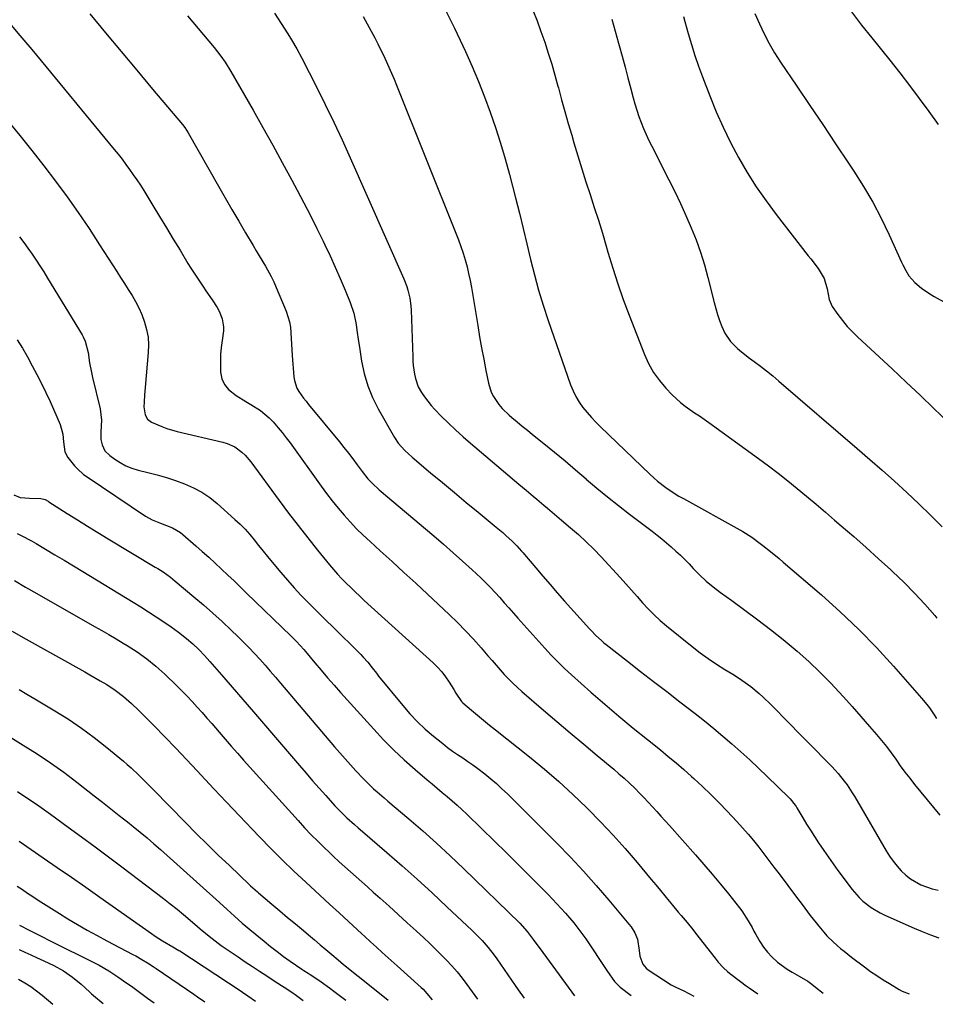
# Model space of a CAD drawing. Units: inches. Extents: x 1889153 to 1894478, y 368696 to 373916.
# Drawn here: x 1893442 to 1893823, y 368743 to 369152 of the extents above; entities that cross this region are included whole.
import ezdxf

# ---------------------------------------------------------------- set-up
doc = ezdxf.new("R2010")
doc.units = ezdxf.units.IN
doc.header["$MEASUREMENT"] = 0
doc.layers.add('7', color=7, linetype='Continuous')
doc.layers.add('8', color=7, linetype='Continuous')

msp = doc.modelspace()

# ---------------------------------------------------------------- linework, layer by layer
at = {"layer": '7', "color": 18}
for points in [[(1893511.7, 369154, 1698), (1893522.85, 369140.83, 1698), (1893525.68, 369137.23, 1698), (1893527.42, 369134.72, 1698), (1893529.83, 369130.82, 1698), (1893539.04, 369114.73, 1698), (1893543.14, 369107.49, 1698), (1893547.2, 369100.23, 1698), (1893551.19, 369092.93, 1698), (1893555.14, 369085.61, 1698), (1893557.36, 369081.45, 1698), (1893560.14, 369076.18, 1698), (1893562.87, 369070.88, 1698), (1893565.54, 369065.56, 1698), (1893568.18, 369060.22, 1698), (1893568.87, 369058.8, 1698), (1893571.08, 369054.13, 1698), (1893573.23, 369049.44, 1698), (1893575.29, 369044.7, 1698), (1893577.29, 369039.94, 1698), (1893579.41, 369034.78, 1698), (1893580.93, 369030.3, 1698), (1893581.89, 369025.66, 1698), (1893582.23, 369023.31, 1698), (1893582.94, 369018.6, 1698), (1893583.29, 369016.25, 1698), (1893584.19, 369010.38, 1698), (1893585.28, 369005.2, 1698), (1893586.74, 369000.14, 1698), (1893588.74, 368995.27, 1698), (1893591.11, 368990.52, 1698), (1893597.89, 368978.62, 1698), (1893599.39, 368976.33, 1698), (1893602.11, 368973.27, 1698), (1893605.15, 368970.5, 1698), (1893612.9, 368963.99, 1698), (1893617.84, 368959.87, 1698), (1893622.78, 368955.75, 1698), (1893627.74, 368951.64, 1698), (1893632.7, 368947.54, 1698), (1893640.19, 368941.38, 1698), (1893642.91, 368939.07, 1698), (1893644.25, 368937.89, 1698), (1893646.78, 368935.57, 1698), (1893648.81, 368933.54, 1698), (1893650.71, 368931.39, 1698), (1893651.33, 368930.66, 1698), (1893651.95, 368929.93, 1698), (1893656.62, 368924.41, 1698), (1893659.58, 368920.93, 1698), (1893662.57, 368917.47, 1698), (1893665.59, 368914.04, 1698), (1893668.63, 368910.63, 1698), (1893679.02, 368899.08, 1698), (1893679.82, 368898.2, 1698), (1893681.47, 368896.5, 1698), (1893684.06, 368894.07, 1698), (1893684.97, 368893.3, 1698), (1893685.89, 368892.56, 1698), (1893694.85, 368885.58, 1698), (1893700.26, 368881.36, 1698), (1893705.68, 368877.15, 1698), (1893711.11, 368872.95, 1698), (1893716.55, 368868.76, 1698), (1893722.93, 368863.85, 1698), (1893726.83, 368860.78, 1698), (1893730.7, 368857.66, 1698), (1893734.5, 368854.46, 1698), (1893738.26, 368851.22, 1698), (1893741.96, 368847.91, 1698), (1893745.63, 368844.56, 1698), (1893749.26, 368841.16, 1698), (1893752.85, 368837.73, 1698), (1893761.94, 368828.91, 1698), (1893762.42, 368828.42, 1698), (1893764.55, 368825.76, 1698), (1893764.93, 368825.19, 1698), (1893765.29, 368824.61, 1698), (1893767.74, 368820.53, 1698), (1893769.33, 368817.91, 1698), (1893770.95, 368815.3, 1698), (1893772.59, 368812.72, 1698), (1893774.26, 368810.15, 1698), (1893776.47, 368806.83, 1698), (1893778.38, 368804.06, 1698), (1893780.35, 368801.31, 1698), (1893782.34, 368798.6, 1698), (1893788.3, 368790.63, 1698), (1893791.15, 368787.32, 1698), (1893792.74, 368785.83, 1698), (1893796.2, 368783.15, 1698), (1893799.95, 368780.91, 1698), (1893801.92, 368779.96, 1698), (1893814.04, 368774.63, 1698), (1893817.44, 368773.18, 1698), (1893820.88, 368771.81, 1698), (1893824.35, 368770.53, 1698)], [(1893548.01, 369155.02, 1696), (1893553.5, 369146.48, 1696), (1893555.04, 369144, 1696), (1893557.2, 369140.21, 1696), (1893559.26, 369136.35, 1696), (1893565.4, 369124.42, 1696), (1893569.07, 369117.13, 1696), (1893572.66, 369109.8, 1696), (1893576.11, 369102.4, 1696), (1893579.47, 369094.96, 1696), (1893601.73, 369044.55, 1696), (1893602.95, 369041.44, 1696), (1893603.45, 369039.85, 1696), (1893604.24, 369036.6, 1696), (1893604.7, 369033.31, 1696), (1893604.8, 369031.64, 1696), (1893605.43, 369012.19, 1696), (1893605.52, 369010.36, 1696), (1893605.67, 369008.54, 1696), (1893606.14, 369004.91, 1696), (1893606.54, 369003.14, 1696), (1893607.78, 368999.76, 1696), (1893609.09, 368997.39, 1696), (1893610.33, 368995.49, 1696), (1893613.11, 368991.91, 1696), (1893614.65, 368990.24, 1696), (1893617.31, 368987.55, 1696), (1893620.28, 368984.63, 1696), (1893623.3, 368981.76, 1696), (1893626.39, 368978.97, 1696), (1893629.54, 368976.23, 1696), (1893649.64, 368959.24, 1696), (1893651.11, 368957.99, 1696), (1893652.58, 368956.75, 1696), (1893655.54, 368954.27, 1696), (1893657.02, 368953.04, 1696), (1893659.98, 368950.56, 1696), (1893661.46, 368949.31, 1696), (1893664.43, 368946.8, 1696), (1893667.38, 368944.3, 1696), (1893671.12, 368941.13, 1696), (1893674.42, 368938.23, 1696), (1893677.64, 368935.26, 1696), (1893680.75, 368932.18, 1696), (1893683.79, 368929.01, 1696), (1893691.81, 368920.35, 1696), (1893694.17, 368917.78, 1696), (1893696.5, 368915.19, 1696), (1893698.81, 368912.57, 1696), (1893701.09, 368909.93, 1696), (1893703.43, 368907.35, 1696), (1893705.85, 368904.86, 1696), (1893708.41, 368902.51, 1696), (1893711.06, 368900.25, 1696), (1893721.69, 368891.67, 1696), (1893724.99, 368889.13, 1696), (1893728.35, 368886.68, 1696), (1893731.81, 368884.37, 1696), (1893735.34, 368882.16, 1696), (1893738.59, 368880.23, 1696), (1893740.52, 368879.02, 1696), (1893742.42, 368877.78, 1696), (1893746.11, 368875.11, 1696), (1893749.62, 368872.22, 1696), (1893751.27, 368870.71, 1696), (1893754.46, 368867.57, 1696), (1893757.61, 368864.39, 1696), (1893759.18, 368862.8, 1696), (1893779.82, 368841.8, 1696), (1893781.18, 368840.36, 1696), (1893782.5, 368838.88, 1696), (1893784.98, 368835.79, 1696), (1893786.14, 368834.18, 1696), (1893788.33, 368830.88, 1696), (1893789.36, 368829.18, 1696), (1893802.47, 368806.79, 1696), (1893803.85, 368804.6, 1696), (1893805.32, 368802.47, 1696), (1893806.93, 368800.44, 1696), (1893808.62, 368798.48, 1696), (1893810.53, 368796.64, 1696), (1893812.46, 368795.08, 1696), (1893816.79, 368792.63, 1696), (1893819.14, 368791.74, 1696), (1893821.53, 368790.99, 1696), (1893823.98, 368790.46, 1696)], [(1893584.87, 369153.71, 1694), (1893587.33, 369149.16, 1694), (1893589.63, 369144.79, 1694), (1893590.87, 369142.39, 1694), (1893592.09, 369139.98, 1694), (1893593.27, 369137.55, 1694), (1893594.42, 369135.1, 1694), (1893595.54, 369132.65, 1694), (1893596.63, 369130.18, 1694), (1893597.69, 369127.69, 1694), (1893598.71, 369125.19, 1694), (1893623.44, 369063.62, 1694), (1893624.5, 369060.87, 1694), (1893625.49, 369058.1, 1694), (1893626.41, 369055.3, 1694), (1893627.26, 369052.48, 1694), (1893628.03, 369049.63, 1694), (1893628.72, 369046.77, 1694), (1893629.32, 369043.89, 1694), (1893629.86, 369040.99, 1694), (1893632.49, 369025.2, 1694), (1893633.29, 369020.53, 1694), (1893634.12, 369015.86, 1694), (1893634.99, 369011.21, 1694), (1893635.89, 369006.55, 1694), (1893636.93, 369001.26, 1694), (1893638.12, 368997.42, 1694), (1893639.02, 368995.63, 1694), (1893641.32, 368992.3, 1694), (1893642.63, 368990.75, 1694), (1893645.57, 368987.95, 1694), (1893646.72, 368986.98, 1694), (1893648.86, 368985.19, 1694), (1893651.01, 368983.41, 1694), (1893653.17, 368981.64, 1694), (1893655.34, 368979.88, 1694), (1893659.93, 368976.17, 1694), (1893664.37, 368972.54, 1694), (1893668.8, 368968.88, 1694), (1893673.18, 368965.17, 1694), (1893677.54, 368961.43, 1694), (1893677.63, 368961.35, 1694), (1893682.05, 368957.6, 1694), (1893686.53, 368953.9, 1694), (1893691.07, 368950.3, 1694), (1893695.66, 368946.75, 1694), (1893705.07, 368939.62, 1694), (1893707.1, 368938.05, 1694), (1893709.1, 368936.45, 1694), (1893711.07, 368934.81, 1694), (1893713.02, 368933.14, 1694), (1893714.93, 368931.43, 1694), (1893716.8, 368929.68, 1694), (1893718.61, 368927.87, 1694), (1893720.4, 368926.03, 1694), (1893722.11, 368924.2, 1694), (1893724.79, 368921.5, 1694), (1893727.58, 368918.91, 1694), (1893730.5, 368916.48, 1694), (1893733.52, 368914.17, 1694), (1893738.2, 368910.79, 1694), (1893743.6, 368906.83, 1694), (1893748.97, 368902.82, 1694), (1893754.28, 368898.74, 1694), (1893759.56, 368894.62, 1694), (1893760.41, 368893.94, 1694), (1893765.41, 368889.79, 1694), (1893770.28, 368885.49, 1694), (1893774.95, 368880.98, 1694), (1893779.49, 368876.33, 1694), (1893780.89, 368874.83, 1694), (1893784.61, 368870.8, 1694), (1893788.29, 368866.74, 1694), (1893791.92, 368862.64, 1694), (1893795.52, 368858.51, 1694), (1893798.4, 368855.15, 1694), (1893800.49, 368852.64, 1694), (1893802.53, 368850.09, 1694), (1893804.48, 368847.47, 1694), (1893806.37, 368844.81, 1694), (1893808.26, 368842.14, 1694), (1893810.19, 368839.5, 1694), (1893812.19, 368836.92, 1694), (1893814.23, 368834.37, 1694), (1893824.76, 368821.53, 1694)], [(1893619.26, 369156.05, 1692), (1893622.82, 369148.77, 1692), (1893626.29, 369141.46, 1692), (1893627.38, 369139.1, 1692), (1893630.15, 369132.89, 1692), (1893632.81, 369126.64, 1692), (1893635.29, 369120.32, 1692), (1893637.66, 369113.95, 1692), (1893639.85, 369107.51, 1692), (1893641.93, 369101.05, 1692), (1893643.85, 369094.53, 1692), (1893645.65, 369087.98, 1692), (1893648.16, 369078.31, 1692), (1893649.8, 369071.92, 1692), (1893651.41, 369065.51, 1692), (1893652.97, 369059.09, 1692), (1893654.5, 369052.67, 1692), (1893656.1, 369046.27, 1692), (1893657.84, 369039.91, 1692), (1893659.77, 369033.6, 1692), (1893661.84, 369027.33, 1692), (1893671.14, 369000.59, 1692), (1893672.15, 368998.07, 1692), (1893673.32, 368995.64, 1692), (1893674.73, 368993.34, 1692), (1893676.28, 368991.12, 1692), (1893678, 368989, 1692), (1893679.78, 368986.94, 1692), (1893681.65, 368984.95, 1692), (1893683.58, 368983.02, 1692), (1893704.12, 368963.34, 1692), (1893705.71, 368961.88, 1692), (1893707.33, 368960.47, 1692), (1893710.75, 368957.83, 1692), (1893712.52, 368956.6, 1692), (1893716.17, 368954.29, 1692), (1893718.04, 368953.21, 1692), (1893741.52, 368940.23, 1692), (1893742.78, 368939.5, 1692), (1893746.46, 368937.14, 1692), (1893749.99, 368934.56, 1692), (1893751.15, 368933.67, 1692), (1893754.27, 368931.19, 1692), (1893757.83, 368928.26, 1692), (1893759.58, 368926.77, 1692), (1893775.47, 368913.14, 1692), (1893783.33, 368906.1, 1692), (1893790.98, 368898.85, 1692), (1893798.32, 368891.28, 1692), (1893805.45, 368883.49, 1692), (1893817.06, 368870.27, 1692), (1893819.32, 368867.56, 1692), (1893820.39, 368866.15, 1692), (1893822.44, 368863.27, 1692), (1893823.41, 368861.8, 1692)], [(1893718.11, 369153.66, 1686), (1893718.69, 369151.59, 1686), (1893720.08, 369146.6, 1686), (1893721.41, 369142.05, 1686), (1893722.83, 369137.53, 1686), (1893724.37, 369133.05, 1686), (1893726, 369128.59, 1686), (1893729.03, 369120.66, 1686), (1893731.69, 369114.11, 1686), (1893734.53, 369107.65, 1686), (1893737.65, 369101.32, 1686), (1893740.96, 369095.08, 1686), (1893741, 369094.99, 1686), (1893744.61, 369088.86, 1686), (1893748.39, 369082.85, 1686), (1893752.45, 369077.02, 1686), (1893756.69, 369071.3, 1686), (1893770, 369054.17, 1686), (1893771.03, 369052.87, 1686), (1893774.11, 369048.96, 1686), (1893776.55, 369044.72, 1686), (1893777.86, 369040.45, 1686), (1893778.65, 369036.05, 1686), (1893779.99, 369033.06, 1686), (1893782.33, 369029.77, 1686), (1893784.23, 369027.26, 1686), (1893786.22, 369024.85, 1686), (1893788.37, 369022.56, 1686), (1893790.6, 369020.36, 1686), (1893804.91, 369007.13, 1686), (1893810.74, 369001.69, 1686), (1893816.53, 368996.22, 1686), (1893822.28, 368990.69, 1686), (1893828, 368985.13, 1686)], [(1893747.79, 369154.91, 1684), (1893749.65, 369150.65, 1684), (1893751.59, 369146.51, 1684), (1893753.68, 369142.46, 1684), (1893755.99, 369138.53, 1684), (1893758.45, 369134.68, 1684), (1893765.22, 369124.71, 1684), (1893770.62, 369116.74, 1684), (1893776, 369108.76, 1684), (1893781.36, 369100.77, 1684), (1893786.7, 369092.76, 1684), (1893788.98, 369089.34, 1684), (1893793.01, 369082.95, 1684), (1893796.83, 369076.45, 1684), (1893800.33, 369069.77, 1684), (1893803.62, 369062.97, 1684), (1893808.81, 369051.54, 1684), (1893809.35, 369050.37, 1684), (1893810.52, 369048.08, 1684), (1893811.83, 369045.88, 1684), (1893814.36, 369043.03, 1684), (1893817.17, 369040.69, 1684), (1893820.57, 369038.32, 1684), (1893822.35, 369037.26, 1684), (1893827.62, 369034.34, 1684)], [(1893787.96, 369155.56, 1682), (1893792.19, 369150.14, 1682), (1893796.47, 369144.75, 1682), (1893803.88, 369135.54, 1682), (1893808.04, 369130.28, 1682), (1893812.15, 369124.99, 1682), (1893816.18, 369119.64, 1682), (1893820.16, 369114.24, 1682), (1893823.99, 369108.75, 1682)], [(1893437.01, 369151.71, 1702), (1893442.06, 369145.84, 1702), (1893447.04, 369139.91, 1702), (1893481.22, 369098.44, 1702), (1893482.89, 369096.38, 1702), (1893484.52, 369094.31, 1702), (1893486.12, 369092.2, 1702), (1893487.69, 369090.07, 1702), (1893489.21, 369087.91, 1702), (1893490.7, 369085.72, 1702), (1893492.14, 369083.51, 1702), (1893493.55, 369081.27, 1702), (1893497.31, 369075.12, 1702), (1893500.16, 369070.47, 1702), (1893503, 369065.81, 1702), (1893505.83, 369061.15, 1702), (1893508.65, 369056.48, 1702), (1893511.93, 369051.04, 1702), (1893513.13, 369049.1, 1702), (1893515.59, 369045.27, 1702), (1893518.16, 369041.5, 1702), (1893519.44, 369039.62, 1702), (1893522.02, 369035.87, 1702), (1893524.14, 369032.63, 1702), (1893524.95, 369031.13, 1702), (1893526.18, 369027.94, 1702), (1893526.78, 369024.62, 1702), (1893526.76, 369022.94, 1702), (1893526.18, 369018.92, 1702), (1893525.78, 369016.05, 1702), (1893525.51, 369013.18, 1702), (1893525.43, 369010.29, 1702), (1893525.55, 369005.81, 1702), (1893526.1, 369003.07, 1702), (1893527.11, 369000.6, 1702), (1893528.79, 368998.53, 1702), (1893531.95, 368996.09, 1702), (1893536.01, 368993.61, 1702), (1893538.05, 368992.38, 1702), (1893542.06, 368989.85, 1702), (1893545.68, 368986.85, 1702), (1893547.34, 368985.15, 1702), (1893549.47, 368982.7, 1702), (1893551.17, 368980.64, 1702), (1893552.8, 368978.54, 1702), (1893554.4, 368976.4, 1702), (1893567.32, 368958.45, 1702), (1893569.62, 368955.35, 1702), (1893571.97, 368952.3, 1702), (1893574.41, 368949.31, 1702), (1893576.89, 368946.36, 1702), (1893579.47, 368943.5, 1702), (1893582.12, 368940.7, 1702), (1893584.87, 368938, 1702), (1893587.68, 368935.36, 1702), (1893591.9, 368931.56, 1702), (1893596.85, 368927.05, 1702), (1893601.8, 368922.54, 1702), (1893606.72, 368917.99, 1702), (1893611.63, 368913.43, 1702), (1893620.63, 368905.03, 1702), (1893624.07, 368901.7, 1702), (1893627.44, 368898.3, 1702), (1893630.69, 368894.78, 1702), (1893633.86, 368891.19, 1702), (1893636.76, 368887.8, 1702), (1893638.43, 368885.86, 1702), (1893640.12, 368883.93, 1702), (1893641.83, 368882.02, 1702), (1893643.55, 368880.12, 1702), (1893645.31, 368878.26, 1702), (1893647.12, 368876.45, 1702), (1893648.99, 368874.7, 1702), (1893650.9, 368872.99, 1702), (1893659.87, 368865.28, 1702), (1893665.43, 368860.53, 1702), (1893671.01, 368855.79, 1702), (1893676.61, 368851.08, 1702), (1893682.23, 368846.38, 1702), (1893689.05, 368840.7, 1702), (1893691.24, 368838.83, 1702), (1893693.4, 368836.93, 1702), (1893695.51, 368834.97, 1702), (1893697.97, 368832.62, 1702), (1893699.82, 368830.77, 1702), (1893701.65, 368828.89, 1702), (1893703.45, 368826.98, 1702), (1893705.22, 368825.05, 1702), (1893706.97, 368823.1, 1702), (1893708.72, 368821.15, 1702), (1893710.47, 368819.19, 1702), (1893712.21, 368817.24, 1702), (1893723.09, 368805.06, 1702), (1893726.59, 368801.07, 1702), (1893730.06, 368797.04, 1702), (1893733.45, 368792.95, 1702), (1893736.8, 368788.83, 1702), (1893741.4, 368783.08, 1702), (1893742.38, 368781.78, 1702), (1893745.02, 368777.67, 1702), (1893746.62, 368774.81, 1702), (1893747.42, 368773.38, 1702), (1893748.23, 368771.96, 1702), (1893749.91, 368769.01, 1702), (1893751.38, 368766.73, 1702), (1893753.01, 368764.59, 1702), (1893754.86, 368762.64, 1702), (1893757.24, 368760.52, 1702), (1893761.24, 368757.59, 1702), (1893763.34, 368756.28, 1702), (1893766.27, 368754.63, 1702), (1893769.78, 368752.53, 1702), (1893771.45, 368751.35, 1702), (1893773.07, 368750.11, 1702), (1893776.25, 368747.53, 1702)], [(1893688.29, 369152.59, 1688), (1893689.73, 369147.63, 1688), (1893691.11, 369142.64, 1688), (1893691.39, 369141.63, 1688), (1893692.58, 369137.14, 1688), (1893693.77, 369132.65, 1688), (1893694.96, 369128.16, 1688), (1893696.13, 369123.67, 1688), (1893697.11, 369119.92, 1688), (1893697.84, 369117.31, 1688), (1893698.63, 369114.73, 1688), (1893699.5, 369112.16, 1688), (1893700.44, 369109.62, 1688), (1893701.45, 369107.11, 1688), (1893702.52, 369104.62, 1688), (1893703.66, 369102.17, 1688), (1893704.86, 369099.74, 1688), (1893711.98, 369085.78, 1688), (1893714.42, 369080.86, 1688), (1893716.8, 369075.91, 1688), (1893719.07, 369070.91, 1688), (1893721.28, 369065.88, 1688), (1893723.31, 369060.78, 1688), (1893725.17, 369055.63, 1688), (1893726.79, 369050.39, 1688), (1893728.24, 369045.1, 1688), (1893730.82, 369034.8, 1688), (1893731.5, 369032.26, 1688), (1893732.26, 369029.75, 1688), (1893733.11, 369027.26, 1688), (1893734.03, 369024.8, 1688), (1893735.31, 369021.95, 1688), (1893737.63, 369018.55, 1688), (1893740.62, 369015.62, 1688), (1893742.22, 369014.24, 1688), (1893745.55, 369011.65, 1688), (1893747.44, 369010.27, 1688), (1893750.06, 369008.3, 1688), (1893752.65, 369006.29, 1688), (1893755.19, 369004.23, 1688), (1893757.71, 369002.12, 1688), (1893790.4, 368974.04, 1688), (1893795.59, 368969.54, 1688), (1893800.75, 368965, 1688), (1893805.86, 368960.42, 1688), (1893810.94, 368955.8, 1688), (1893815.95, 368951.1, 1688), (1893820.87, 368946.32, 1688), (1893825.68, 368941.43, 1688)], [(1893436.89, 369110.44, 1704), (1893441.99, 369104.22, 1704), (1893447.04, 369097.96, 1704), (1893451.99, 369091.62, 1704), (1893456.88, 369085.23, 1704), (1893461.65, 369078.75, 1704), (1893466.31, 369072.2, 1704), (1893470.81, 369065.54, 1704), (1893475.21, 369058.81, 1704), (1893482.3, 369047.68, 1704), (1893483.89, 369045.18, 1704), (1893485.49, 369042.68, 1704), (1893487.08, 369040.17, 1704), (1893488.68, 369037.67, 1704), (1893490.17, 369035.12, 1704), (1893491.54, 369032.51, 1704), (1893492.72, 369029.81, 1704), (1893493.93, 369026.56, 1704), (1893494.76, 369023.48, 1704), (1893495.33, 369020.37, 1704), (1893495.51, 369017.21, 1704), (1893495.43, 369014.02, 1704), (1893494.13, 368999.46, 1704), (1893493.88, 368996.39, 1704), (1893493.66, 368993.31, 1704), (1893493.6, 368991.37, 1704), (1893494.12, 368988.09, 1704), (1893495.14, 368986.25, 1704), (1893496.82, 368985, 1704), (1893501.01, 368983.16, 1704), (1893503.13, 368982.36, 1704), (1893507.5, 368981.11, 1704), (1893526.49, 368976.72, 1704), (1893528.23, 368976.2, 1704), (1893531.48, 368974.7, 1704), (1893534.41, 368972.55, 1704), (1893535.75, 368971.32, 1704), (1893538.11, 368968.56, 1704), (1893549.94, 368952.43, 1704), (1893553.83, 368947.2, 1704), (1893557.78, 368942.01, 1704), (1893561.81, 368936.87, 1704), (1893565.89, 368931.77, 1704), (1893570.86, 368925.65, 1704), (1893572.52, 368923.68, 1704), (1893574.22, 368921.74, 1704), (1893575.99, 368919.86, 1704), (1893577.8, 368918.02, 1704), (1893579.65, 368916.21, 1704), (1893581.52, 368914.43, 1704), (1893583.4, 368912.66, 1704), (1893585.31, 368910.91, 1704), (1893613.89, 368884.96, 1704), (1893615.77, 368883.11, 1704), (1893617.54, 368881.16, 1704), (1893619.14, 368879.07, 1704), (1893620.63, 368876.89, 1704), (1893622.54, 368873.82, 1704), (1893623.41, 368872.37, 1704), (1893625.71, 368868.89, 1704), (1893626.32, 368868.31, 1704), (1893629.94, 368865.22, 1704), (1893632.41, 368863.14, 1704), (1893634.89, 368861.08, 1704), (1893637.39, 368859.05, 1704), (1893639.91, 368857.03, 1704), (1893654.07, 368845.78, 1704), (1893660.2, 368840.74, 1704), (1893666.21, 368835.58, 1704), (1893672.06, 368830.22, 1704), (1893677.78, 368824.73, 1704), (1893678.31, 368824.21, 1704), (1893683.61, 368818.81, 1704), (1893688.8, 368813.32, 1704), (1893693.84, 368807.67, 1704), (1893698.77, 368801.93, 1704), (1893704.71, 368794.82, 1704), (1893706.58, 368792.56, 1704), (1893708.46, 368790.3, 1704), (1893710.33, 368788.04, 1704), (1893712.2, 368785.78, 1704), (1893713.54, 368784.15, 1704), (1893715.94, 368781.26, 1704), (1893717.15, 368779.82, 1704), (1893719.57, 368776.94, 1704), (1893721.95, 368774.02, 1704), (1893723.11, 368772.55, 1704), (1893731.2, 368762.19, 1704), (1893732.56, 368760.51, 1704), (1893734.74, 368758.1, 1704), (1893736.33, 368756.64, 1704), (1893737.17, 368755.95, 1704), (1893741.8, 368752.4, 1704), (1893744.17, 368750.64, 1704), (1893745.38, 368749.79, 1704), (1893749.05, 368747.31, 1704)], [(1893441.83, 369062.02, 1706), (1893443.64, 369059.68, 1706), (1893445.39, 369057.3, 1706), (1893447.1, 369054.88, 1706), (1893448.76, 369052.43, 1706), (1893450.39, 369049.96, 1706), (1893451.98, 369047.47, 1706), (1893453.54, 369044.95, 1706), (1893467.91, 369021.33, 1706), (1893468.38, 369020.48, 1706), (1893469.18, 369018.7, 1706), (1893470.37, 369013.95, 1706), (1893471.01, 369009.73, 1706), (1893471.79, 369005.66, 1706), (1893472.25, 369003.63, 1706), (1893475.36, 368990.59, 1706), (1893475.95, 368985.83, 1706), (1893475.74, 368981, 1706), (1893475.63, 368977.74, 1706), (1893476.21, 368975.58, 1706), (1893477.41, 368973.07, 1706), (1893479.38, 368971.1, 1706), (1893481.47, 368969.61, 1706), (1893483.76, 368968.17, 1706), (1893486.14, 368966.91, 1706), (1893488.64, 368965.92, 1706), (1893491.23, 368965.11, 1706), (1893495.24, 368964.11, 1706), (1893499.12, 368963.06, 1706), (1893502.97, 368961.93, 1706), (1893506.78, 368960.68, 1706), (1893510.57, 368959.34, 1706), (1893514.22, 368957.74, 1706), (1893517.72, 368955.89, 1706), (1893520.99, 368953.66, 1706), (1893524.1, 368951.18, 1706), (1893531.47, 368944.6, 1706), (1893533.61, 368942.58, 1706), (1893535.68, 368940.49, 1706), (1893537.63, 368938.3, 1706), (1893539.51, 368936.03, 1706), (1893541.35, 368933.72, 1706), (1893543.19, 368931.42, 1706), (1893545.05, 368929.13, 1706), (1893546.92, 368926.85, 1706), (1893550.57, 368922.44, 1706), (1893553.3, 368919.24, 1706), (1893556.09, 368916.1, 1706), (1893558.96, 368913.03, 1706), (1893561.89, 368910.02, 1706), (1893564, 368907.92, 1706), (1893565.92, 368906, 1706), (1893567.85, 368904.09, 1706), (1893569.79, 368902.18, 1706), (1893571.73, 368900.28, 1706), (1893583.88, 368888.38, 1706), (1893584.89, 368887.34, 1706), (1893586.8, 368885.16, 1706), (1893588.58, 368882.87, 1706), (1893590.37, 368880.58, 1706), (1893591.28, 368879.45, 1706), (1893601.31, 368867.13, 1706), (1893604.28, 368863.71, 1706), (1893607.38, 368860.43, 1706), (1893610.69, 368857.36, 1706), (1893614.13, 368854.42, 1706), (1893617.95, 368851.36, 1706), (1893619.97, 368849.79, 1706), (1893622.02, 368848.26, 1706), (1893624.11, 368846.8, 1706), (1893626.23, 368845.37, 1706), (1893628.35, 368843.95, 1706), (1893630.45, 368842.5, 1706), (1893632.51, 368840.98, 1706), (1893635.45, 368838.71, 1706), (1893637.88, 368836.73, 1706), (1893640.26, 368834.69, 1706), (1893642.57, 368832.57, 1706), (1893644.83, 368830.4, 1706), (1893665.44, 368809.89, 1706), (1893671.03, 368804.17, 1706), (1893676.5, 368798.35, 1706), (1893681.81, 368792.38, 1706), (1893687.01, 368786.31, 1706), (1893695.39, 368776.23, 1706), (1893696.26, 368775.09, 1706), (1893697.79, 368772.66, 1706), (1893698.95, 368770.03, 1706), (1893699.71, 368765.29, 1706), (1893699.96, 368762.97, 1706), (1893701.11, 368759.68, 1706), (1893702.52, 368757.93, 1706), (1893703.42, 368757.21, 1706), (1893712.92, 368751.02, 1706), (1893714.9, 368750.02, 1706), (1893718.23, 368748.56, 1706), (1893722.36, 368746.27, 1706)], [(1893440.86, 369019.26, 1708), (1893443.05, 369015.72, 1708), (1893445.15, 369012.12, 1708), (1893447.19, 369008.49, 1708), (1893449.14, 369004.82, 1708), (1893451.03, 369001.11, 1708), (1893452.84, 368997.36, 1708), (1893454.58, 368993.58, 1708), (1893458.83, 368984.05, 1708), (1893459.88, 368980.02, 1708), (1893460.17, 368976.86, 1708), (1893460.78, 368972.63, 1708), (1893462, 368970.29, 1708), (1893464.74, 368966.86, 1708), (1893465.94, 368965.59, 1708), (1893468.55, 368963.29, 1708), (1893469.96, 368962.26, 1708), (1893494.34, 368945.95, 1708), (1893497.08, 368944.37, 1708), (1893500.5, 368942.97, 1708), (1893502.99, 368942.05, 1708), (1893505.45, 368941.04, 1708), (1893508.85, 368939.06, 1708), (1893509.88, 368938.24, 1708), (1893515.18, 368933.61, 1708), (1893517.89, 368931.22, 1708), (1893520.58, 368928.81, 1708), (1893523.24, 368926.38, 1708), (1893525.89, 368923.92, 1708), (1893528.52, 368921.44, 1708), (1893531.14, 368918.96, 1708), (1893533.75, 368916.46, 1708), (1893536.35, 368913.96, 1708), (1893554.75, 368896.15, 1708), (1893557.11, 368893.77, 1708), (1893560.09, 368890.45, 1708), (1893560.81, 368889.6, 1708), (1893564.66, 368885, 1708), (1893567.31, 368881.86, 1708), (1893569.99, 368878.73, 1708), (1893572.71, 368875.64, 1708), (1893575.44, 368872.58, 1708), (1893589.23, 368857.31, 1708), (1893593.34, 368852.94, 1708), (1893597.56, 368848.67, 1708), (1893601.94, 368844.57, 1708), (1893606.44, 368840.59, 1708), (1893611.43, 368836.33, 1708), (1893613.51, 368834.56, 1708), (1893615.6, 368832.8, 1708), (1893617.69, 368831.05, 1708), (1893619.79, 368829.31, 1708), (1893621.87, 368827.54, 1708), (1893623.92, 368825.75, 1708), (1893625.93, 368823.9, 1708), (1893627.91, 368822.03, 1708), (1893634.23, 368815.91, 1708), (1893639.33, 368810.94, 1708), (1893644.42, 368805.95, 1708), (1893649.47, 368800.93, 1708), (1893654.51, 368795.89, 1708), (1893661.73, 368788.61, 1708), (1893663.58, 368786.71, 1708), (1893665.41, 368784.78, 1708), (1893667.2, 368782.82, 1708), (1893668.96, 368780.83, 1708), (1893670.62, 368778.92, 1708), (1893672.42, 368776.8, 1708), (1893674.17, 368774.64, 1708), (1893676.64, 368771.29, 1708), (1893677.43, 368770.15, 1708), (1893686.15, 368757.06, 1708), (1893687.42, 368755.19, 1708), (1893689.41, 368752.44, 1708), (1893690.96, 368750.83, 1708), (1893691.81, 368750.1, 1708), (1893696.34, 368746.6, 1708)], [(1893440.9, 368938.68, 1712), (1893442.89, 368937.69, 1712), (1893446.81, 368935.6, 1712), (1893448.74, 368934.49, 1712), (1893452.7, 368932.18, 1712), (1893456.59, 368929.88, 1712), (1893460.47, 368927.58, 1712), (1893464.35, 368925.26, 1712), (1893468.21, 368922.93, 1712), (1893489.19, 368910.21, 1712), (1893492.4, 368908.22, 1712), (1893495.59, 368906.19, 1712), (1893498.74, 368904.11, 1712), (1893501.86, 368901.99, 1712), (1893504.95, 368899.86, 1712), (1893508.03, 368897.63, 1712), (1893511.32, 368895.04, 1712), (1893513.92, 368892.81, 1712), (1893516.41, 368890.45, 1712), (1893518.8, 368887.98, 1712), (1893521.11, 368885.44, 1712), (1893525.95, 368879.89, 1712), (1893529.49, 368875.82, 1712), (1893533.02, 368871.74, 1712), (1893536.55, 368867.65, 1712), (1893540.06, 368863.55, 1712), (1893558.33, 368842.21, 1712), (1893561.05, 368839.06, 1712), (1893563.78, 368835.92, 1712), (1893566.54, 368832.8, 1712), (1893569.31, 368829.7, 1712), (1893573.07, 368825.53, 1712), (1893574.92, 368823.55, 1712), (1893578.04, 368820.5, 1712), (1893581.18, 368817.73, 1712), (1893582.77, 368816.37, 1712), (1893583.57, 368815.69, 1712), (1893594.7, 368806.06, 1712), (1893601.02, 368800.53, 1712), (1893607.3, 368794.94, 1712), (1893613.5, 368789.27, 1712), (1893619.65, 368783.54, 1712), (1893630.13, 368773.65, 1712), (1893632.92, 368770.89, 1712), (1893634.27, 368769.45, 1712), (1893636.86, 368766.5, 1712), (1893639.28, 368763.4, 1712), (1893640.42, 368761.81, 1712), (1893648.11, 368750.71, 1712), (1893649.32, 368748.95, 1712), (1893651.75, 368745.43, 1712)], [(1893439.77, 368919.13, 1714), (1893444.41, 368916.39, 1714), (1893449.08, 368913.7, 1714), (1893473.13, 368900.08, 1714), (1893476.11, 368898.37, 1714), (1893479.09, 368896.65, 1714), (1893482.05, 368894.92, 1714), (1893485.01, 368893.17, 1714), (1893486.68, 368892.16, 1714), (1893490.83, 368889.53, 1714), (1893494.82, 368886.66, 1714), (1893498.64, 368883.57, 1714), (1893502.27, 368880.26, 1714), (1893507.31, 368875.36, 1714), (1893509.48, 368873.21, 1714), (1893511.63, 368871.02, 1714), (1893513.72, 368868.79, 1714), (1893515.79, 368866.54, 1714), (1893517.82, 368864.25, 1714), (1893519.85, 368861.95, 1714), (1893521.85, 368859.64, 1714), (1893524.89, 368856.11, 1714), (1893527.41, 368853.19, 1714), (1893529.95, 368850.29, 1714), (1893532.5, 368847.4, 1714), (1893535.07, 368844.52, 1714), (1893557.75, 368819.36, 1714), (1893560.48, 368816.39, 1714), (1893563.26, 368813.47, 1714), (1893566.09, 368810.6, 1714), (1893568.97, 368807.78, 1714), (1893570.22, 368806.58, 1714), (1893572.53, 368804.4, 1714), (1893574.85, 368802.25, 1714), (1893577.2, 368800.12, 1714), (1893579.57, 368798.02, 1714), (1893581.95, 368795.93, 1714), (1893584.32, 368793.83, 1714), (1893586.7, 368791.73, 1714), (1893589.06, 368789.62, 1714), (1893591.91, 368787.09, 1714), (1893595.68, 368783.7, 1714), (1893599.45, 368780.3, 1714), (1893603.2, 368776.88, 1714), (1893606.94, 368773.45, 1714), (1893610.05, 368770.58, 1714), (1893612.46, 368768.31, 1714), (1893614.85, 368766.02, 1714), (1893617.19, 368763.68, 1714), (1893619.5, 368761.31, 1714), (1893621.74, 368758.88, 1714), (1893623.92, 368756.39, 1714), (1893625.99, 368753.82, 1714), (1893627.99, 368751.19, 1714), (1893632.46, 368745.07, 1714)], [(1893438.83, 368898.03, 1716), (1893443.33, 368895.46, 1716), (1893469.01, 368881.19, 1716), (1893471.17, 368879.98, 1716), (1893475.46, 368877.5, 1716), (1893478.13, 368875.9, 1716), (1893481.73, 368873.55, 1716), (1893485.14, 368870.92, 1716), (1893488.39, 368868.09, 1716), (1893491.5, 368865.11, 1716), (1893497.69, 368858.87, 1716), (1893502.28, 368854.2, 1716), (1893506.84, 368849.5, 1716), (1893511.35, 368844.76, 1716), (1893515.83, 368839.99, 1716), (1893517.45, 368838.25, 1716), (1893522.73, 368832.6, 1716), (1893528.02, 368826.97, 1716), (1893533.35, 368821.36, 1716), (1893538.69, 368815.77, 1716), (1893541.72, 368812.6, 1716), (1893546.42, 368807.79, 1716), (1893551.18, 368803.03, 1716), (1893556.02, 368798.36, 1716), (1893560.92, 368793.75, 1716), (1893562.88, 368791.94, 1716), (1893566.84, 368788.28, 1716), (1893570.81, 368784.63, 1716), (1893574.79, 368780.98, 1716), (1893578.77, 368777.34, 1716), (1893584.32, 368772.27, 1716), (1893585.53, 368771.16, 1716), (1893587.94, 368768.94, 1716), (1893590.34, 368766.71, 1716), (1893592.76, 368764.51, 1716), (1893594.04, 368763.37, 1716), (1893596.54, 368761.14, 1716), (1893599.03, 368758.9, 1716), (1893608.92, 368749.96, 1716), (1893609.76, 368749.17, 1716), (1893611.34, 368747.5, 1716), (1893613.54, 368744.85, 1716)], [(1893441.7, 368873.83, 1718), (1893444.95, 368871.94, 1718), (1893448.18, 368870.02, 1718), (1893456.61, 368864.97, 1718), (1893462.2, 368861.44, 1718), (1893467.68, 368857.75, 1718), (1893472.99, 368853.83, 1718), (1893478.19, 368849.75, 1718), (1893485.06, 368844.1, 1718), (1893486.72, 368842.69, 1718), (1893488.35, 368841.25, 1718), (1893491.48, 368838.25, 1718), (1893494.54, 368835.16, 1718), (1893497.59, 368832.06, 1718), (1893510.9, 368818.53, 1718), (1893515.42, 368813.99, 1718), (1893519.96, 368809.48, 1718), (1893524.55, 368805.02, 1718), (1893529.17, 368800.59, 1718), (1893537.55, 368792.64, 1718), (1893538.01, 368792.21, 1718), (1893540.83, 368789.69, 1718), (1893541.31, 368789.28, 1718), (1893546.88, 368784.59, 1718), (1893550.15, 368781.84, 1718), (1893553.42, 368779.09, 1718), (1893556.69, 368776.35, 1718), (1893559.96, 368773.6, 1718), (1893562.13, 368771.78, 1718), (1893564.54, 368769.75, 1718), (1893566.96, 368767.72, 1718), (1893569.36, 368765.68, 1718), (1893571.77, 368763.64, 1718), (1893574.41, 368761.39, 1718), (1893576.59, 368759.56, 1718), (1893579.93, 368756.88, 1718), (1893582.17, 368755.11, 1718), (1893583.29, 368754.22, 1718), (1893595.27, 368744.71, 1718)], [(1893441.01, 368831.48, 1722), (1893444.98, 368828.85, 1722), (1893448.88, 368826.11, 1722), (1893452.76, 368823.34, 1722), (1893454.69, 368821.95, 1722), (1893462.09, 368816.62, 1722), (1893467.71, 368812.54, 1722), (1893473.3, 368808.43, 1722), (1893478.87, 368804.28, 1722), (1893484.42, 368800.11, 1722), (1893501.78, 368786.94, 1722), (1893504.61, 368784.76, 1722), (1893507.4, 368782.53, 1722), (1893510.15, 368780.25, 1722), (1893512.86, 368777.92, 1722), (1893515.86, 368775.31, 1722), (1893517.06, 368774.27, 1722), (1893520.7, 368771.22, 1722), (1893524.48, 368768.35, 1722), (1893525.78, 368767.45, 1722), (1893532.86, 368762.64, 1722), (1893535.81, 368760.65, 1722), (1893538.77, 368758.67, 1722), (1893541.75, 368756.71, 1722), (1893544.72, 368754.76, 1722), (1893548.23, 368752.49, 1722), (1893551.93, 368750.08, 1722), (1893555.62, 368747.65, 1722), (1893557.08, 368746.65, 1722), (1893559.87, 368744.56, 1722)], [(1893441.69, 368810.73, 1724), (1893451.68, 368803.9, 1724), (1893457.6, 368799.83, 1724), (1893463.52, 368795.74, 1724), (1893469.42, 368791.63, 1724), (1893475.3, 368787.5, 1724), (1893496.79, 368772.35, 1724), (1893498.29, 368771.32, 1724), (1893501.35, 368769.36, 1724), (1893505.63, 368766.84, 1724), (1893508.1, 368765.38, 1724), (1893508.5, 368765.12, 1724), (1893533.62, 368748.68, 1724), (1893534.7, 368747.96, 1724), (1893536.84, 368746.52, 1724), (1893540.04, 368744.31, 1724)], [(1893440.86, 368792.08, 1726), (1893443.06, 368790.63, 1726), (1893445.24, 368789.19, 1726), (1893447.43, 368787.74, 1726), (1893449.61, 368786.29, 1726), (1893451.8, 368784.84, 1726), (1893454, 368783.42, 1726), (1893456.22, 368782.02, 1726), (1893458.45, 368780.65, 1726), (1893461.97, 368778.51, 1726), (1893465.98, 368776.12, 1726), (1893470.03, 368773.78, 1726), (1893474.13, 368771.52, 1726), (1893478.25, 368769.31, 1726), (1893488.98, 368763.7, 1726), (1893490.23, 368763.03, 1726), (1893492.69, 368761.64, 1726), (1893495.12, 368760.18, 1726), (1893497.5, 368758.65, 1726), (1893498.67, 368757.86, 1726), (1893514.37, 368747.11, 1726), (1893515.89, 368746.07, 1726), (1893518.93, 368743.97, 1726)], [(1893441.84, 368775.82, 1728), (1893446.18, 368773.59, 1728), (1893450.54, 368771.4, 1728), (1893454.92, 368769.23, 1728), (1893473.05, 368760.25, 1728), (1893475.07, 368759.2, 1728), (1893479.02, 368756.92, 1728), (1893482.83, 368754.41, 1728), (1893486.57, 368751.79, 1728), (1893488.42, 368750.45, 1728), (1893495.11, 368745.53, 1728), (1893497.82, 368743.62, 1728)], [(1893441.48, 368753.4, 1732), (1893444.05, 368751.93, 1732), (1893446.54, 368750.35, 1732), (1893448.93, 368748.61, 1732), (1893451.25, 368746.77, 1732), (1893455.78, 368742.94, 1732)]]:
    msp.add_polyline3d(points, dxfattribs=at)
at = {"layer": '8', "color": 18}
for points in [[(1893471.12, 369154.73, 1700), (1893477.65, 369146.93, 1700), (1893484.19, 369139.14, 1700), (1893490.72, 369131.34, 1700), (1893497.25, 369123.54, 1700), (1893509.66, 369108.73, 1700), (1893510.6, 369107.52, 1700), (1893511.99, 369105.37, 1700), (1893524.67, 369083.12, 1700), (1893527.45, 369078.27, 1700), (1893530.25, 369073.43, 1700), (1893533.07, 369068.61, 1700), (1893535.9, 369063.79, 1700), (1893539.06, 369058.45, 1700), (1893540.33, 369056.31, 1700), (1893541.61, 369054.17, 1700), (1893544.18, 369049.91, 1700), (1893546.6, 369045.56, 1700), (1893547.67, 369043.32, 1700), (1893548.68, 369041.05, 1700), (1893552.8, 369031.22, 1700), (1893554.21, 369026.77, 1700), (1893554.59, 369024.48, 1700), (1893554.92, 369019.79, 1700), (1893555.18, 369015.08, 1700), (1893555.34, 369012.72, 1700), (1893555.99, 369003.91, 1700), (1893556.24, 369002.27, 1700), (1893557.3, 368999.19, 1700), (1893558.12, 368997.75, 1700), (1893560.07, 368995, 1700), (1893561.09, 368993.67, 1700), (1893562.15, 368992.35, 1700), (1893574.92, 368976.86, 1700), (1893576.83, 368974.51, 1700), (1893578.71, 368972.14, 1700), (1893580.55, 368969.73, 1700), (1893582.36, 368967.31, 1700), (1893584.42, 368964.51, 1700), (1893586.84, 368961.49, 1700), (1893588.59, 368959.58, 1700), (1893591.43, 368956.93, 1700), (1893614.21, 368937.68, 1700), (1893618.25, 368934.22, 1700), (1893622.25, 368930.73, 1700), (1893626.2, 368927.18, 1700), (1893630.12, 368923.6, 1700), (1893633.72, 368920.27, 1700), (1893635.78, 368918.29, 1700), (1893637.81, 368916.27, 1700), (1893639.76, 368914.19, 1700), (1893641.67, 368912.07, 1700), (1893643.55, 368909.92, 1700), (1893645.44, 368907.77, 1700), (1893647.33, 368905.63, 1700), (1893649.23, 368903.49, 1700), (1893660.35, 368891.01, 1700), (1893663.02, 368888.11, 1700), (1893665.77, 368885.28, 1700), (1893668.61, 368882.55, 1700), (1893671.52, 368879.89, 1700), (1893679.61, 368872.75, 1700), (1893685.41, 368867.72, 1700), (1893691.25, 368862.73, 1700), (1893697.16, 368857.83, 1700), (1893703.12, 368852.99, 1700), (1893708.49, 368848.69, 1700), (1893711.77, 368846.01, 1700), (1893715.03, 368843.29, 1700), (1893718.23, 368840.52, 1700), (1893721.41, 368837.71, 1700), (1893722.35, 368836.86, 1700), (1893725.94, 368833.55, 1700), (1893729.46, 368830.18, 1700), (1893732.9, 368826.73, 1700), (1893736.28, 368823.22, 1700), (1893740.35, 368818.9, 1700), (1893742.7, 368816.33, 1700), (1893745, 368813.72, 1700), (1893747.22, 368811.04, 1700), (1893749.39, 368808.32, 1700), (1893751.51, 368805.56, 1700), (1893753.63, 368802.79, 1700), (1893755.73, 368800.02, 1700), (1893757.83, 368797.24, 1700), (1893765.11, 368787.52, 1700), (1893767.41, 368784.46, 1700), (1893769.7, 368781.39, 1700), (1893770.85, 368779.87, 1700), (1893773.22, 368776.86, 1700), (1893774.42, 368775.38, 1700), (1893776.46, 368772.91, 1700), (1893777.73, 368771.45, 1700), (1893780.47, 368768.71, 1700), (1893783.43, 368766.19, 1700), (1893784.94, 368764.97, 1700), (1893788.01, 368762.59, 1700), (1893793.43, 368758.47, 1700), (1893795.94, 368756.63, 1700), (1893798.48, 368754.85, 1700), (1893801.09, 368753.16, 1700), (1893803.74, 368751.53, 1700), (1893807.77, 368749.15, 1700), (1893809.12, 368748.42, 1700), (1893811.96, 368747.23, 1700)], [(1893655.36, 369156.34, 1690), (1893657.15, 369151.93, 1690), (1893658.81, 369147.48, 1690), (1893660.39, 369142.99, 1690), (1893661.86, 369138.46, 1690), (1893663.27, 369133.92, 1690), (1893664.6, 369129.35, 1690), (1893665.87, 369124.76, 1690), (1893666.06, 369124.05, 1690), (1893667.4, 369119.1, 1690), (1893668.76, 369114.15, 1690), (1893670.16, 369109.21, 1690), (1893671.58, 369104.28, 1690), (1893672.49, 369101.14, 1690), (1893674.1, 369095.75, 1690), (1893675.76, 369090.36, 1690), (1893677.48, 369085, 1690), (1893679.24, 369079.66, 1690), (1893681, 369074.31, 1690), (1893682.71, 369068.94, 1690), (1893684.35, 369063.56, 1690), (1893685.94, 369058.16, 1690), (1893686.65, 369055.68, 1690), (1893688.64, 369049.05, 1690), (1893690.76, 369042.47, 1690), (1893693.06, 369035.95, 1690), (1893695.48, 369029.47, 1690), (1893701.82, 369013.21, 1690), (1893703.58, 369009.38, 1690), (1893705.62, 369005.72, 1690), (1893708.07, 369002.32, 1690), (1893710.8, 368999.1, 1690), (1893713.35, 368996.43, 1690), (1893716.86, 368993.15, 1690), (1893718.75, 368991.68, 1690), (1893722.73, 368988.95, 1690), (1893724.73, 368987.6, 1690), (1893728.67, 368984.82, 1690), (1893749.31, 368969.89, 1690), (1893753.41, 368966.87, 1690), (1893757.47, 368963.79, 1690), (1893761.46, 368960.64, 1690), (1893765.42, 368957.44, 1690), (1893769.33, 368954.18, 1690), (1893773.23, 368950.91, 1690), (1893777.11, 368947.62, 1690), (1893780.98, 368944.31, 1690), (1893783.75, 368941.93, 1690), (1893788.95, 368937.41, 1690), (1893794.11, 368932.85, 1690), (1893799.23, 368928.23, 1690), (1893804.32, 368923.58, 1690), (1893805.17, 368922.8, 1690), (1893809.72, 368918.43, 1690), (1893814.17, 368913.96, 1690), (1893818.44, 368909.32, 1690), (1893822.6, 368904.58, 1690), (1893823.52, 368903.5, 1690)], [(1893439.46, 368954.76, 1710), (1893442.18, 368953.74, 1710), (1893446, 368953.37, 1710), (1893450.71, 368953.21, 1710), (1893452.49, 368952.8, 1710), (1893453.72, 368952.15, 1710), (1893454.12, 368951.91, 1710), (1893461.74, 368947.02, 1710), (1893465.95, 368944.34, 1710), (1893470.18, 368941.69, 1710), (1893474.44, 368939.09, 1710), (1893478.71, 368936.5, 1710), (1893498.36, 368924.76, 1710), (1893499.44, 368924.1, 1710), (1893501.58, 368922.71, 1710), (1893504.67, 368920.5, 1710), (1893505.67, 368919.71, 1710), (1893506.66, 368918.91, 1710), (1893514.45, 368912.42, 1710), (1893518.41, 368909.04, 1710), (1893522.33, 368905.61, 1710), (1893526.16, 368902.09, 1710), (1893529.94, 368898.52, 1710), (1893532.72, 368895.84, 1710), (1893535.05, 368893.53, 1710), (1893537.35, 368891.2, 1710), (1893539.6, 368888.82, 1710), (1893541.82, 368886.41, 1710), (1893544.01, 368883.96, 1710), (1893546.18, 368881.5, 1710), (1893548.33, 368879.03, 1710), (1893550.46, 368876.54, 1710), (1893572.95, 368850.05, 1710), (1893575.12, 368847.53, 1710), (1893577.31, 368845.02, 1710), (1893579.52, 368842.54, 1710), (1893581.76, 368840.08, 1710), (1893584.96, 368836.64, 1710), (1893586.33, 368835.25, 1710), (1893589.19, 368832.58, 1710), (1893590.66, 368831.29, 1710), (1893593.61, 368828.73, 1710), (1893595.1, 368827.46, 1710), (1893603.82, 368820.05, 1710), (1893609.62, 368815.02, 1710), (1893615.35, 368809.92, 1710), (1893620.98, 368804.7, 1710), (1893626.54, 368799.42, 1710), (1893649.98, 368776.7, 1710), (1893653.05, 368773.24, 1710), (1893655.54, 368769.87, 1710), (1893657.46, 368767.26, 1710), (1893658.42, 368765.96, 1710), (1893672.75, 368746.45, 1710)], [(1893433.64, 368856.6, 1720), (1893443.42, 368850.7, 1720), (1893449.16, 368847.09, 1720), (1893454.81, 368843.34, 1720), (1893460.32, 368839.4, 1720), (1893465.74, 368835.32, 1720), (1893472.96, 368829.68, 1720), (1893476.44, 368826.96, 1720), (1893479.91, 368824.23, 1720), (1893483.38, 368821.49, 1720), (1893485.11, 368820.12, 1720), (1893486.84, 368818.75, 1720), (1893489.21, 368816.87, 1720), (1893492.1, 368814.52, 1720), (1893494.96, 368812.15, 1720), (1893497.78, 368809.72, 1720), (1893500.57, 368807.26, 1720), (1893525.11, 368785.21, 1720), (1893528.23, 368782.38, 1720), (1893531.34, 368779.54, 1720), (1893534.47, 368776.74, 1720), (1893536.07, 368775.37, 1720), (1893537.69, 368774.02, 1720), (1893543.62, 368769.14, 1720), (1893546.29, 368767, 1720), (1893548.99, 368764.91, 1720), (1893551.75, 368762.88, 1720), (1893554.53, 368760.89, 1720), (1893559.31, 368757.57, 1720), (1893560.16, 368756.99, 1720), (1893561.9, 368755.88, 1720), (1893562.77, 368755.31, 1720), (1893565.53, 368753.49, 1720), (1893567.33, 368752.27, 1720), (1893570.87, 368749.75, 1720), (1893572.61, 368748.45, 1720), (1893577.57, 368744.63, 1720)], [(1893441.75, 368765.78, 1730), (1893444.15, 368764.68, 1730), (1893446.56, 368763.58, 1730), (1893448.96, 368762.47, 1730), (1893452, 368761.08, 1730), (1893456.12, 368759.05, 1730), (1893460.13, 368756.8, 1730), (1893463.94, 368754.25, 1730), (1893467.46, 368751.33, 1730), (1893470.98, 368748.1, 1730), (1893471.81, 368747.34, 1730), (1893473.51, 368745.86, 1730), (1893475.82, 368743.92, 1730), (1893476.71, 368743.27, 1730)]]:
    msp.add_polyline3d(points, dxfattribs=at)

doc.saveas('drawing.dxf')
